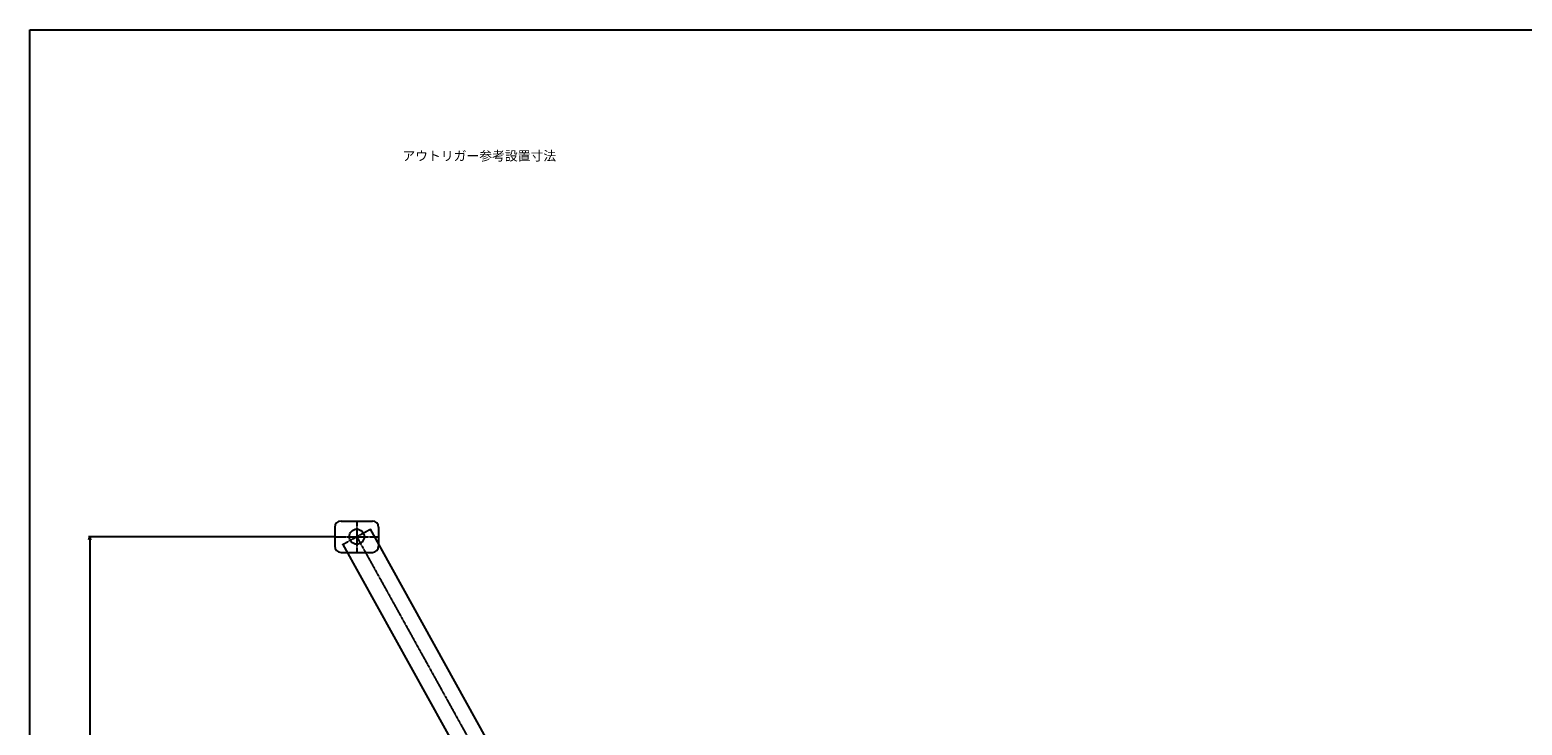
# Model space of a CAD drawing. Extents: x 0 to 84716, y 0 to 58308.
# Drawn here: x 0 to 47666, y 36105 to 58308 of the extents above; entities that cross this region are included whole.
import ezdxf
from ezdxf.enums import TextEntityAlignment as Align

# ---------------------------------------------------------------- set-up
doc = ezdxf.new("R2010")
doc.units = 0
doc.linetypes.add('CENTER', pattern=[2, 1.25, -0.25, 0.25, -0.25])
doc.layers.get('0').update_dxf_attribs({"linetype": 'CONTINUOUS'})
doc.layers.get('DEFPOINTS').update_dxf_attribs({"linetype": 'CONTINUOUS'})
for name, color, linetype in [('OBJECT', 7, 'CONTINUOUS'), ('外形線', 7, 'CONTINUOUS'), ('実1', 7, 'CONTINUOUS')]:
    doc.layers.add(name, color=color, linetype=linetype)
doc.styles.add('MINCHO', font='ＭＳ 明朝')

msp = doc.modelspace()

# ---------------------------------------------------------------- linework, layer by layer
at = {"layer": 'DEFPOINTS', "color": 7}
msp.add_point((9741.10713, 42122.638275), dxfattribs=at)
at = {"layer": 'OBJECT', "color": 7, "linetype": 'CONTINUOUS'}
msp.add_lwpolyline([(0, 58307.62581), (84716.332071, 58307.62581), (84716.332071, 0), (0, 0), (0, 58307.62581)], close=True, dxfattribs=at)
at = {"layer": '外形線', "color": 7, "linetype": 'CONTINUOUS'}
for p, q in [((9941.10713, 42622.638275), (10941.10713, 42622.638275)), ((9731.10713, 42122.638275), (1875.514764, 42122.638275)), ((1888.719845, 42022.638275), (1915.514764, 42122.638275)), ((1915.514764, 42122.638275), (1942.309683, 42022.638275)), ((1915.514764, 42122.638275), (1915.514764, 42022.638275)), ((1915.514764, 42022.638275), (1915.514764, 17420.944931)), ((9741.10713, 42422.638275), (9741.10713, 41822.638275)), ((16874.518994, 31550.638275), (10881.967195, 42366.888973)), ((11141.10713, 42422.638275), (11141.10713, 41822.638275)), ((9941.10713, 41622.638275), (10941.10713, 41622.638275))]:
    msp.add_line(p, q, dxfattribs=at)
at = {"layer": '外形線', "color": 7, "linetype": 'CENTER'}
for p, q in [((10441.10713, 42622.638275), (10441.10713, 41622.638275)), ((9741.10713, 42122.638275), (11141.10713, 42122.638275)), ((10441.10713, 42122.638275), (16052.356503, 31994.619031))]:
    msp.add_line(p, q, dxfattribs=at)
at = {"layer": '外形線', "color": 7, "linetype": 'CONTINUOUS'}
msp.add_circle((10441.10713, 42122.638275), 240, dxfattribs=at)
for centre, start, end in [((9941.10713, 42422.638275), 90, 180), ((10941.10713, 42422.638275), 0, 90), ((9941.10713, 41822.638275), 180, 270), ((10941.10713, 41822.638275), 270, 0)]:
    msp.add_arc(centre, 200, start, end, dxfattribs=at)
at = {"layer": '実1', "color": 7, "linetype": 'CENTER'}
msp.add_line((10000.247065, 41878.387578), (10881.967195, 42366.888973), dxfattribs=at)
at = {"layer": '実1', "color": 7, "linetype": 'CONTINUOUS'}
msp.add_line((10000.247065, 41878.387578), (15722.153333, 31550.638275), dxfattribs=at)

# ---------------------------------------------------------------- texts
at = {"color": 7, "style": 'MINCHO', "width": 1.000001}
msp.add_text('アウトリガー参考設置寸法', height=299.9997, dxfattribs=at).set_placement((11899.52868, 54433.554256), align=Align.TOP_LEFT)

doc.saveas('drawing.dxf')
